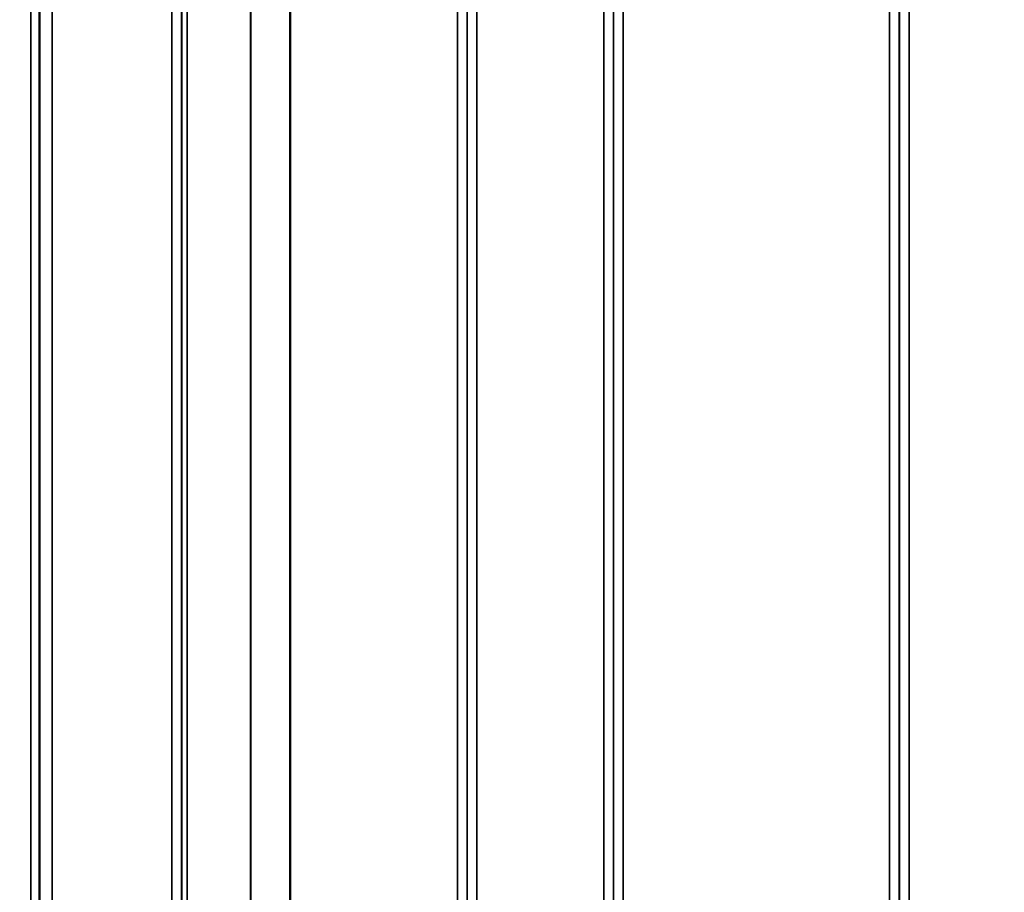
# Model space of a CAD drawing. Units: millimetres. Extents: x 0 to 16335, y 0 to 11550.
# Drawn here: x 7583 to 7939, y 7826 to 8142 of the extents above; entities that cross this region are included whole.
import ezdxf

# ---------------------------------------------------------------- set-up
doc = ezdxf.new("R2010")
doc.units = ezdxf.units.MM
doc.header["$LTSCALE"] = 55
for name, color, linetype, lineweight in [('Dimension (ISO)', 7, 'Continuous', 25), ('Visible (ISO)', 7, 'Continuous', 50), ('Visible Narrow (ISO)', 7, 'Continuous', 35)]:
    doc.layers.add(name, color=color, linetype=linetype, lineweight=lineweight)
doc.styles.add('Note Text (ISO)', font='tahoma.ttf')
doc.dimstyles.new('Default (ISO)', dxfattribs={"dimscale": 55, "dimtxt": 3, "dimasz": 2.5, "dimexe": 3.175, "dimexo": 0, "dimgap": 0.762, "dimtad": 1, "dimdec": 0, "dimlfac": 0.1, "dimrnd": 1e-08, "dimzin": 0, "dimdsep": 46, "dimtxsty": 'Note Text (ISO)', "dimcen": 0.09, "dimdle": 10, "dimclrd": 256, "dimclre": 256, "dimclrt": 256, "dimazin": 0, "dimtfac": 1.1684, "dimtmove": 0, "dimatfit": 3, "dimfxl": 1, "dimtolj": 1, "dimtzin": 0, "dimlwd": -1, "dimlwe": -1, "dimarcsym": 0})

# ---------------------------------------------------------------- blocks, each defined once
blk = doc.blocks.new('*D10')
at = {"layer": 'Defpoints', "color": 0, "transparency": 16777216}
for p in [(6278.11, 8366.58), (11888.24, 8366.58), (11888.24, 6905.88)]:
    blk.add_point(p, dxfattribs=at)
at = {"layer": 'Dimension (ISO)', "transparency": 16777216}
for p, q in [((6278.11, 8366.58), (6278.11, 6731.25)), ((11888.24, 8366.58), (11888.24, 6731.25)), ((6415.61, 6905.88), (11750.74, 6905.88))]:
    blk.add_line(p, q, dxfattribs=at)
for points in [[(6415.61, 6928.79), (6415.61, 6882.96), (6278.11, 6905.88)], [(11750.74, 6928.79), (11750.74, 6882.96), (11888.24, 6905.88)]]:
    blk.add_solid(points, dxfattribs=at)
at = {"layer": 'Dimension (ISO)', "transparency": 16777216, "insert": (8908.81, 7119.55), "char_height": 165, "attachment_point": 1, "style": 'Note Text (ISO)'}
blk.add_mtext('\\A1;560', dxfattribs=at)

msp = doc.modelspace()

# ---------------------------------------------------------------- linework, layer by layer
at = {"layer": 'Visible (ISO)'}
for points in [[(7590.1, 8031.29), (7590.11, 8031.51), (7590.11, 8031.65), (7590.12, 8031.7), (7590.13, 8031.6), (7590.13, 8031.23), (7590.14, 8030.94), (7590.14, 8030.18), (7590.14, 8029.71), (7590.14, 8028.74), (7590.14, 8028.18), (7590.14, 8027.05), (7590.13, 8026.48), (7590.13, 8025.48), (7590.12, 8024.99), (7590.11, 8024.15), (7590.11, 8023.81), (7590.1, 8023.36), (7590.09, 8023.21), (7590.08, 8023.16), (7590.08, 8023.25), (7590.07, 8023.61), (7590.07, 8023.91), (7590.07, 8024.67), (7590.07, 8025.15), (7590.07, 8026.12), (7590.07, 8026.68), (7590.07, 8027.82), (7590.07, 8028.39), (7590.08, 8029.39), (7590.08, 8029.89), (7590.09, 8030.73), (7590.1, 8031.07), (7590.1, 8031.29)], [(7590.1, 7909.78), (7590.11, 7910.08), (7590.11, 7910.32), (7590.12, 7910.56), (7590.13, 7910.56), (7590.13, 7910.37), (7590.14, 7910.17), (7590.14, 7909.56), (7590.14, 7909.16), (7590.14, 7908.29), (7590.14, 7907.76), (7590.14, 7906.66), (7590.13, 7906.08), (7590.13, 7905.03), (7590.12, 7904.49), (7590.11, 7903.54), (7590.11, 7903.12), (7590.1, 7902.51), (7590.09, 7902.26), (7590.08, 7902.01), (7590.08, 7902), (7590.07, 7902.19), (7590.07, 7902.39), (7590.07, 7903), (7590.07, 7903.41), (7590.07, 7904.28), (7590.07, 7904.81), (7590.07, 7905.92), (7590.07, 7906.51), (7590.08, 7907.56), (7590.08, 7908.1), (7590.09, 7909.06), (7590.1, 7909.47), (7590.1, 7909.78)]]:
    msp.add_open_spline(points, degree=3, knots=[0, 0, 0, 0, 0.159533, 0.159533, 0.319067, 0.319067, 0.478594, 0.478594, 0.63812, 0.63812, 0.797647, 0.797647, 0.957174, 0.957174, 1.116707, 1.116707, 1.276241, 1.276241, 1.436902, 1.436902, 1.597564, 1.597564, 1.758222, 1.758222, 1.918881, 1.918881, 2.079539, 2.079539, 2.240197, 2.240197, 2.400859, 2.400859, 2.56152, 2.56152, 2.56152, 2.56152], dxfattribs=at)
at = {"layer": 'Visible Narrow (ISO)'}
for p, q in [((7637.89, 7576.68), (7637.89, 8750.79)), ((7748.26, 8751.21), (7748.26, 7576.67)), ((7794.14, 7576.66), (7794.14, 8751.65)), ((7904.51, 8751.22), (7904.51, 7576.67)), ((7641.39, 8748.93), (7641.39, 7580.15)), ((7641.42, 7583.21), (7641.42, 8747.38)), ((7641.62, 7584.35), (7641.62, 8746.83)), ((7744.73, 8747.4), (7744.73, 7583.21)), ((7744.76, 7580.14), (7744.76, 8749.37)), ((7797.64, 8749.81), (7797.64, 7580.13)), ((7797.67, 7583.2), (7797.67, 8747.84)), ((7900.98, 8747.82), (7900.98, 7583.2)), ((7901.01, 7580.14), (7901.01, 8749.37)), ((7643.51, 8746.18), (7643.51, 7585.68)), ((7666.37, 7586.27), (7666.37, 8728.57)), ((7666.51, 8728.32), (7666.51, 7586.27)), ((7680.67, 7588.11), (7680.67, 8713.48)), ((7680.81, 8713.48), (7680.81, 7588.11)), ((7741.23, 7588.11), (7741.23, 8713.48)), ((7801.17, 8713.48), (7801.17, 7588.11)), ((7897.48, 7588.11), (7897.48, 8713.48)), ((7586.98, 7559.01), (7586.98, 8647.16)), ((7589.98, 8646.02), (7589.98, 7561.97)), ((7590.17, 7584.19), (7590.17, 8638.3)), ((7594.67, 8636.59), (7594.67, 7588.61))]:
    msp.add_line(p, q, dxfattribs=at)

# ---------------------------------------------------------------- dimensions: what is measured, and where the dimension line sits
at = {"layer": 'Dimension (ISO)'}
dim = msp.add_linear_dim(base=(11888.24, 6905.88), p1=(6278.11, 8366.58), p2=(11888.24, 8366.58), angle=180, dimstyle='Default (ISO)', override={"dimgap": 0.762, "dimdec": 0, "dimlfac": 0.099819, "dimtol": 0, "dimlim": 0, "dimtp": 0, "dimtm": 0, "dimtdec": 2, "dimtofl": 0, "dimatfit": 1}, dxfattribs=at)
dim.commit()
dim.dimension.update_dxf_attribs({"geometry": '*D10', "text_midpoint": (9083.18, 6905.88), "dimtype": 160})

doc.saveas('drawing.dxf')
